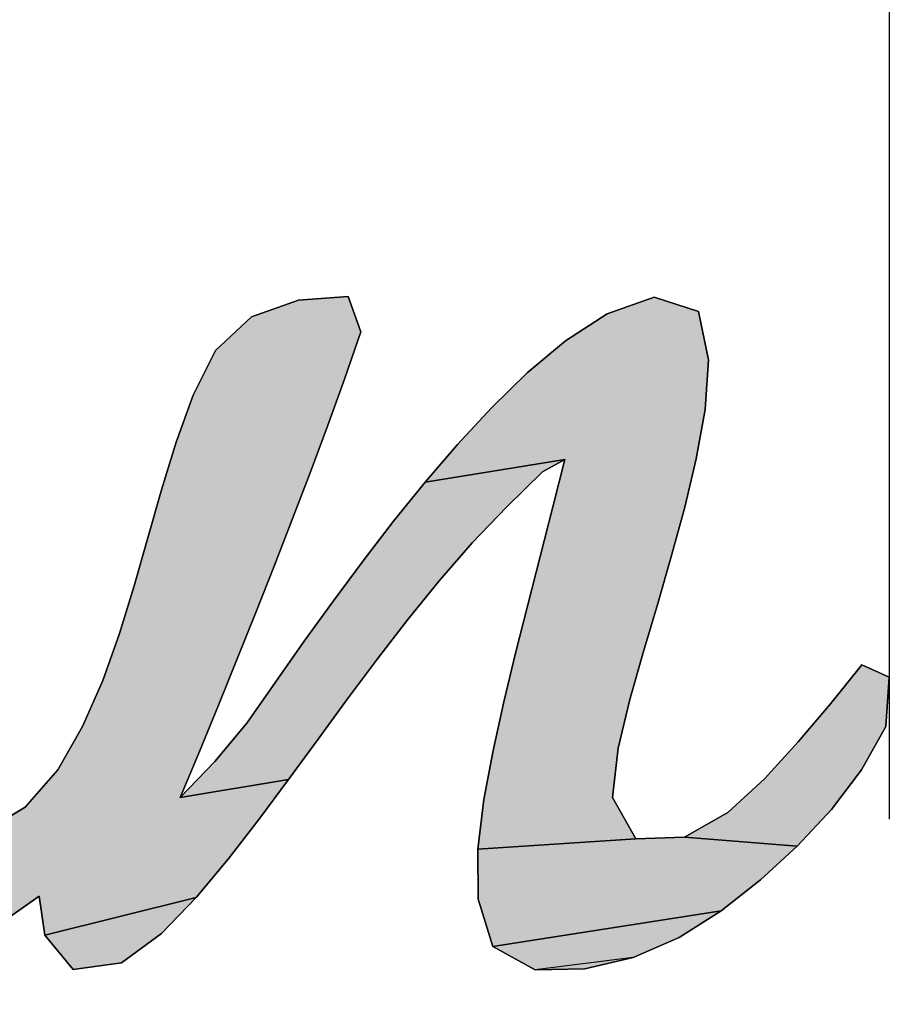
# Model space of a CAD drawing. Units: millimetres. Extents: x 0 to 297, y 0 to 210.
# Drawn here: x 134 to 135, y 110 to 111 of the extents above; entities that cross this region are included whole.
import ezdxf

# ---------------------------------------------------------------- set-up
doc = ezdxf.new("R2010")
doc.units = ezdxf.units.MM
doc.header["$LTSCALE"] = 16.335
doc.layers.get('0').update_dxf_attribs({"linetype": 'CONTINUOUS'})
doc.styles.get("Standard").update_dxf_attribs({"font": 'txt', "width": 0.8})
doc.dimstyles.new('DIMSTYLE_1', dxfattribs={"dimtxt": 3.5, "dimasz": 2.5, "dimexe": 2, "dimexo": 1, "dimgap": 0.875, "dimtad": 1, "dimdsep": 46, "dimtxsty": 'STANDARD', "dimblk": '_FILLED', "dimblk1": '_FILLED', "dimblk2": '_FILLED', "dimcen": 0.09, "dimadec": 0, "dimazin": 0, "dimtp": 0.01, "dimtm": 0.01, "dimtfac": 1, "dimtofl": 0, "dimtmove": 0, "dimatfit": 3, "dimldrblk": '_FILLED', "dimfxl": 1, "dimtolj": 1, "dimarcsym": 0})
doc.dimstyles.new('DIMSTYLE_2', dxfattribs={"dimtxt": 3.5, "dimasz": 2.5, "dimexe": 2, "dimexo": 1, "dimgap": 0.875, "dimtad": 1, "dimlfac": 3.00003, "dimdsep": 46, "dimtxsty": 'STANDARD', "dimblk": '_FILLED', "dimblk1": '_FILLED', "dimblk2": '_FILLED', "dimcen": 0.09, "dimadec": 0, "dimazin": 0, "dimtp": 0.01, "dimtm": 0.01, "dimtfac": 1, "dimtofl": 0, "dimtmove": 0, "dimatfit": 3, "dimldrblk": '_FILLED', "dimfxl": 1, "dimtolj": 1, "dimarcsym": 0})

# ---------------------------------------------------------------- blocks, each defined once
blk = doc.blocks.new('_FILLED')
at = {"color": 0, "linetype": 'BYBLOCK'}
blk.add_solid([(0, 0), (-1, 0.2), (-1, -0.2)], dxfattribs=at)
blk = doc.blocks.new('*D0')
at = {"color": 2, "linetype": 'CONTINUOUS'}
for p, q in [((129.6782, 108.6969), (129.6782, 115.6741)), ((135.3644, 110.0329), (135.3644, 115.6741)), ((129.6782, 113.6741), (124.6782, 113.6741)), ((124.6782, 113.6741), (132.5213, 113.6741)), ((140.3644, 113.6741), (132.5213, 113.6741)), ((135.3644, 113.6741), (140.3644, 113.6741))]:
    blk.add_line(p, q, dxfattribs=at)
at = {"color": 2, "linetype": 'CONTINUOUS', "xscale": 2.5, "yscale": 2.5, "zscale": 2.5}
blk.add_blockref('_FILLED', (129.6782, 113.6741), dxfattribs=at)
at = {"color": 2, "linetype": 'CONTINUOUS', "xscale": 2.5, "yscale": 2.5, "zscale": 2.5, "rotation": 180}
blk.add_blockref('_FILLED', (135.3644, 113.6741), dxfattribs=at)
at = {"color": 2, "linetype": 'CONTINUOUS', "insert": (132.5213, 118.0491), "char_height": 3.5, "width": 5.6, "attachment_point": 2, "line_spacing_factor": 0.9}
blk.add_mtext('16', dxfattribs=at)
blk = doc.blocks.new('*D6')
at = {"color": 2, "linetype": 'CONTINUOUS'}
for p, q in [((146.8431, 108.4994), (146.8431, 115.9112)), ((146.8431, 115.9112), (146.8431, 106.8328)), ((132.5155, 108.4994), (148.8431, 108.4994)), ((146.8431, 100.1661), (146.8431, 106.8328)), ((136.1421, 105.1661), (148.8431, 105.1661)), ((146.8431, 105.1661), (146.8431, 100.1661))]:
    blk.add_line(p, q, dxfattribs=at)
at = {"color": 2, "linetype": 'CONTINUOUS', "xscale": 2.5, "yscale": 2.5, "zscale": 2.5}
for p, rotation in [((146.8431, 108.4994), 269.9999997083), ((146.8431, 105.1661), 89.9999988067)]:
    blk.add_blockref('_FILLED', p, dxfattribs=dict(at, rotation=rotation))
at = {"color": 2, "linetype": 'CONTINUOUS', "insert": (142.4681, 110.3112), "char_height": 3.5, "width": 5.6, "attachment_point": 1, "rotation": 90, "line_spacing_factor": 0.9}
blk.add_mtext('10', dxfattribs=at)
blk = doc.blocks.new('AS-NEW_BL0', base_point=(132.5216, 109.7892))
at = {"linetype": 'CONTINUOUS'}
for points in [[(134.7571, 110.5664), (134.8082, 110.57), (134.821, 110.5338), (134.8045, 110.4851), (134.787, 110.4369), (134.7689, 110.3889), (134.7506, 110.3409), (134.7319, 110.2931), (134.7131, 110.2453), (134.6941, 110.1977), (134.6749, 110.1501), (134.6554, 110.1026), (134.6356, 110.0552), (134.7469, 110.0738), (134.7163, 110.0326), (134.6849, 109.992), (134.652, 109.9526), (134.4963, 109.9139), (134.4905, 109.9539), (134.4485, 109.9244), (134.2545, 109.8873), (134.2209, 109.9249), (134.2072, 109.9742), (134.1852, 109.9814), (134.0531, 109.9864), (134.0583, 109.9866), (134.0636, 109.9871), (134.0688, 109.9878), (134.074, 109.9888), (134.0791, 109.9901), (134.0841, 109.9915), (134.0891, 109.9932), (134.094, 109.9951), (134.0989, 109.9972), (134.1036, 109.9995), (134.1083, 110.002), (134.4322, 110.019), (134.476, 110.0454), (134.5098, 110.0838), (134.5351, 110.1284), (134.5558, 110.1754), (134.5731, 110.2237), (134.5883, 110.2727), (134.6023, 110.3221), (134.6162, 110.3715), (134.6313, 110.4205), (134.6487, 110.4688), (134.6719, 110.5145), (134.7089, 110.5493)], [(135.0744, 110.5525), (135.1226, 110.5695), (135.1682, 110.5547), (135.1786, 110.5051), (135.175, 110.4539), (135.1659, 110.4034), (135.1541, 110.3535), (135.1406, 110.3039), (135.1263, 110.2546), (135.1118, 110.2054), (135.0978, 110.156), (135.0857, 110.1061), (135.0799, 110.0553), (135.1039, 110.0127), (134.9415, 110.0021), (134.9476, 110.0531), (134.957, 110.1035), (134.9681, 110.1536), (134.9802, 110.2035), (134.9929, 110.2533), (135.0056, 110.303), (135.0183, 110.3527), (135.0309, 110.4025), (134.8871, 110.3792), (134.9205, 110.4181), (134.9553, 110.4558), (134.9921, 110.4917), (135.0314, 110.5247)], [(135.0077, 110.39), (134.9711, 110.3541), (134.9357, 110.3169), (134.902, 110.2782), (134.8696, 110.2383), (134.8382, 110.1978), (134.8075, 110.1566), (134.7772, 110.1152), (134.7469, 110.0738), (134.6356, 110.0552), (134.6712, 110.0922), (134.704, 110.1317), (134.7334, 110.1738), (134.7629, 110.2158), (134.7929, 110.2574), (134.8235, 110.2986), (134.8548, 110.3393), (134.8871, 110.3792), (135.0309, 110.4025)], [(135.304, 110.1516), (135.3361, 110.1916), (135.3643, 110.179), (135.3607, 110.1284), (135.3359, 110.0836), (135.3048, 110.0428), (135.2698, 110.0053), (135.1539, 110.0147), (135.1983, 110.04), (135.2362, 110.0746), (135.2707, 110.1125)], [(135.1039, 110.0127), (135.1539, 110.0147), (135.2698, 110.0053), (135.2319, 109.9706), (135.1916, 109.9389), (134.9567, 109.9023), (134.9417, 109.9509), (134.9415, 110.0021)], [(134.6163, 109.9157), (134.5751, 109.8854), (134.5253, 109.8785), (134.4963, 109.9139), (134.652, 109.9526)], [(135.1482, 109.9116), (135.1012, 109.891), (135.0002, 109.8782), (134.9567, 109.9023), (135.1916, 109.9389)]]:
    blk.add_hatch(color=2, dxfattribs=at).paths.add_polyline_path(points)
at = {"color": 2, "linetype": 'CONTINUOUS'}
for p, q in [((134.7571, 110.5664), (134.7089, 110.5493)), ((134.7089, 110.5493), (134.7571, 110.5664)), ((134.7571, 110.5664), (134.7089, 110.5493)), ((134.8082, 110.57), (134.7571, 110.5664)), ((134.7571, 110.5664), (134.8082, 110.57)), ((134.8082, 110.57), (134.7571, 110.5664)), ((134.821, 110.5338), (134.8082, 110.57)), ((134.8082, 110.57), (134.821, 110.5338)), ((134.821, 110.5338), (134.8082, 110.57)), ((135.1226, 110.5695), (135.0744, 110.5525)), ((135.0744, 110.5525), (135.1226, 110.5695)), ((135.1226, 110.5695), (135.0744, 110.5525)), ((135.1682, 110.5547), (135.1226, 110.5695)), ((135.1226, 110.5695), (135.1682, 110.5547)), ((135.1682, 110.5547), (135.1226, 110.5695)), ((135.1786, 110.5051), (135.1682, 110.5547)), ((135.1682, 110.5547), (135.1786, 110.5051)), ((135.1786, 110.5051), (135.1682, 110.5547)), ((134.7089, 110.5493), (134.6719, 110.5145)), ((134.6719, 110.5145), (134.7089, 110.5493)), ((134.7089, 110.5493), (134.6719, 110.5145)), ((135.0744, 110.5525), (135.0314, 110.5247)), ((135.0314, 110.5247), (135.0744, 110.5525)), ((135.0744, 110.5525), (135.0314, 110.5247)), ((134.8045, 110.4851), (134.821, 110.5338)), ((134.821, 110.5338), (134.8045, 110.4851)), ((134.8045, 110.4851), (134.821, 110.5338)), ((135.0314, 110.5247), (134.9921, 110.4917)), ((134.9921, 110.4917), (135.0314, 110.5247)), ((135.0314, 110.5247), (134.9921, 110.4917)), ((134.6719, 110.5145), (134.6487, 110.4688)), ((134.6487, 110.4688), (134.6719, 110.5145)), ((134.6719, 110.5145), (134.6487, 110.4688)), ((135.175, 110.4539), (135.1786, 110.5051)), ((135.1786, 110.5051), (135.175, 110.4539)), ((135.175, 110.4539), (135.1786, 110.5051)), ((134.787, 110.4369), (134.8045, 110.4851)), ((134.8045, 110.4851), (134.787, 110.4369)), ((134.787, 110.4369), (134.8045, 110.4851)), ((134.9921, 110.4917), (134.9553, 110.4558)), ((134.9553, 110.4558), (134.9921, 110.4917)), ((134.9921, 110.4917), (134.9553, 110.4558)), ((134.6487, 110.4688), (134.6313, 110.4205)), ((134.6313, 110.4205), (134.6487, 110.4688)), ((134.6487, 110.4688), (134.6313, 110.4205)), ((134.9553, 110.4558), (134.9205, 110.4181)), ((134.9205, 110.4181), (134.9553, 110.4558)), ((134.9553, 110.4558), (134.9205, 110.4181)), ((135.1659, 110.4034), (135.175, 110.4539)), ((135.175, 110.4539), (135.1659, 110.4034)), ((135.1659, 110.4034), (135.175, 110.4539)), ((134.7689, 110.3889), (134.787, 110.4369)), ((134.787, 110.4369), (134.7689, 110.3889)), ((134.7689, 110.3889), (134.787, 110.4369)), ((134.6313, 110.4205), (134.6162, 110.3715)), ((134.6162, 110.3715), (134.6313, 110.4205)), ((134.6313, 110.4205), (134.6162, 110.3715)), ((134.9205, 110.4181), (134.8871, 110.3792)), ((134.8871, 110.3792), (134.9205, 110.4181)), ((134.9205, 110.4181), (134.8871, 110.3792)), ((135.1541, 110.3535), (135.1659, 110.4034)), ((135.1659, 110.4034), (135.1541, 110.3535)), ((135.1541, 110.3535), (135.1659, 110.4034)), ((135.0077, 110.39), (135.0309, 110.4025)), ((135.0309, 110.4025), (135.0077, 110.39)), ((135.0077, 110.39), (135.0309, 110.4025)), ((135.0309, 110.4025), (135.0183, 110.3527)), ((135.0183, 110.3527), (135.0309, 110.4025)), ((135.0309, 110.4025), (135.0183, 110.3527)), ((134.7506, 110.3409), (134.7689, 110.3889)), ((134.7689, 110.3889), (134.7506, 110.3409)), ((134.7506, 110.3409), (134.7689, 110.3889)), ((134.9711, 110.3541), (135.0077, 110.39)), ((135.0077, 110.39), (134.9711, 110.3541)), ((134.9711, 110.3541), (135.0077, 110.39)), ((134.8871, 110.3792), (134.8548, 110.3393)), ((134.8548, 110.3393), (134.8871, 110.3792)), ((134.8871, 110.3792), (134.8548, 110.3393)), ((134.6162, 110.3715), (134.6023, 110.3221)), ((134.6023, 110.3221), (134.6162, 110.3715)), ((134.6162, 110.3715), (134.6023, 110.3221)), ((134.9357, 110.3169), (134.9711, 110.3541)), ((134.9711, 110.3541), (134.9357, 110.3169)), ((134.9357, 110.3169), (134.9711, 110.3541)), ((135.0183, 110.3527), (135.0056, 110.303)), ((135.0056, 110.303), (135.0183, 110.3527)), ((135.0183, 110.3527), (135.0056, 110.303)), ((135.1406, 110.3039), (135.1541, 110.3535)), ((135.1541, 110.3535), (135.1406, 110.3039)), ((135.1406, 110.3039), (135.1541, 110.3535)), ((134.7319, 110.2931), (134.7506, 110.3409)), ((134.7506, 110.3409), (134.7319, 110.2931)), ((134.7319, 110.2931), (134.7506, 110.3409)), ((134.8548, 110.3393), (134.8235, 110.2986)), ((134.8235, 110.2986), (134.8548, 110.3393)), ((134.8548, 110.3393), (134.8235, 110.2986)), ((134.6023, 110.3221), (134.5883, 110.2727)), ((134.5883, 110.2727), (134.6023, 110.3221)), ((134.6023, 110.3221), (134.5883, 110.2727)), ((134.902, 110.2782), (134.9357, 110.3169)), ((134.9357, 110.3169), (134.902, 110.2782)), ((134.902, 110.2782), (134.9357, 110.3169)), ((135.0056, 110.303), (134.9929, 110.2533)), ((134.9929, 110.2533), (135.0056, 110.303)), ((135.0056, 110.303), (134.9929, 110.2533)), ((135.1263, 110.2546), (135.1406, 110.3039)), ((135.1406, 110.3039), (135.1263, 110.2546)), ((135.1263, 110.2546), (135.1406, 110.3039)), ((134.7131, 110.2453), (134.7319, 110.2931)), ((134.7319, 110.2931), (134.7131, 110.2453)), ((134.7131, 110.2453), (134.7319, 110.2931)), ((134.8235, 110.2986), (134.7929, 110.2574)), ((134.7929, 110.2574), (134.8235, 110.2986)), ((134.8235, 110.2986), (134.7929, 110.2574)), ((134.5883, 110.2727), (134.5731, 110.2237)), ((134.5731, 110.2237), (134.5883, 110.2727)), ((134.5883, 110.2727), (134.5731, 110.2237)), ((134.8696, 110.2383), (134.902, 110.2782)), ((134.902, 110.2782), (134.8696, 110.2383)), ((134.8696, 110.2383), (134.902, 110.2782)), ((134.7929, 110.2574), (134.7629, 110.2158)), ((134.7629, 110.2158), (134.7929, 110.2574)), ((134.7929, 110.2574), (134.7629, 110.2158)), ((134.9929, 110.2533), (134.9802, 110.2035)), ((134.9802, 110.2035), (134.9929, 110.2533)), ((134.9929, 110.2533), (134.9802, 110.2035)), ((135.1118, 110.2054), (135.1263, 110.2546)), ((135.1263, 110.2546), (135.1118, 110.2054)), ((135.1118, 110.2054), (135.1263, 110.2546)), ((134.6941, 110.1977), (134.7131, 110.2453)), ((134.7131, 110.2453), (134.6941, 110.1977)), ((134.6941, 110.1977), (134.7131, 110.2453)), ((134.8382, 110.1978), (134.8696, 110.2383)), ((134.8696, 110.2383), (134.8382, 110.1978)), ((134.8382, 110.1978), (134.8696, 110.2383)), ((134.5731, 110.2237), (134.5558, 110.1754)), ((134.5558, 110.1754), (134.5731, 110.2237)), ((134.5731, 110.2237), (134.5558, 110.1754)), ((134.7629, 110.2158), (134.7334, 110.1738)), ((134.7334, 110.1738), (134.7629, 110.2158)), ((134.7629, 110.2158), (134.7334, 110.1738)), ((134.9802, 110.2035), (134.9681, 110.1536)), ((134.9681, 110.1536), (134.9802, 110.2035)), ((134.9802, 110.2035), (134.9681, 110.1536)), ((135.0978, 110.156), (135.1118, 110.2054)), ((135.1118, 110.2054), (135.0978, 110.156)), ((135.0978, 110.156), (135.1118, 110.2054)), ((134.6749, 110.1501), (134.6941, 110.1977)), ((134.6941, 110.1977), (134.6749, 110.1501)), ((134.6749, 110.1501), (134.6941, 110.1977)), ((134.8075, 110.1566), (134.8382, 110.1978)), ((134.8382, 110.1978), (134.8075, 110.1566)), ((134.8075, 110.1566), (134.8382, 110.1978)), ((135.3361, 110.1916), (135.304, 110.1516)), ((135.304, 110.1516), (135.3361, 110.1916)), ((135.3361, 110.1916), (135.304, 110.1516)), ((135.3643, 110.179), (135.3361, 110.1916)), ((135.3361, 110.1916), (135.3643, 110.179)), ((135.3643, 110.179), (135.3361, 110.1916)), ((134.5558, 110.1754), (134.5351, 110.1284)), ((134.5351, 110.1284), (134.5558, 110.1754)), ((134.5558, 110.1754), (134.5351, 110.1284)), ((134.7334, 110.1738), (134.704, 110.1317)), ((134.704, 110.1317), (134.7334, 110.1738)), ((134.7334, 110.1738), (134.704, 110.1317)), ((135.3607, 110.1284), (135.3643, 110.179)), ((135.3643, 110.179), (135.3607, 110.1284)), ((135.3607, 110.1284), (135.3643, 110.179)), ((134.6554, 110.1026), (134.6749, 110.1501)), ((134.6749, 110.1501), (134.6554, 110.1026)), ((134.6554, 110.1026), (134.6749, 110.1501)), ((134.7772, 110.1152), (134.8075, 110.1566)), ((134.8075, 110.1566), (134.7772, 110.1152)), ((134.7772, 110.1152), (134.8075, 110.1566)), ((134.9681, 110.1536), (134.957, 110.1035)), ((134.957, 110.1035), (134.9681, 110.1536)), ((134.9681, 110.1536), (134.957, 110.1035)), ((135.0857, 110.1061), (135.0978, 110.156)), ((135.0978, 110.156), (135.0857, 110.1061)), ((135.0857, 110.1061), (135.0978, 110.156)), ((135.304, 110.1516), (135.2707, 110.1125)), ((135.2707, 110.1125), (135.304, 110.1516)), ((135.304, 110.1516), (135.2707, 110.1125)), ((134.704, 110.1317), (134.6712, 110.0922)), ((134.6712, 110.0922), (134.704, 110.1317)), ((134.704, 110.1317), (134.6712, 110.0922)), ((134.5351, 110.1284), (134.5098, 110.0838)), ((134.5098, 110.0838), (134.5351, 110.1284)), ((134.5351, 110.1284), (134.5098, 110.0838)), ((135.3359, 110.0836), (135.3607, 110.1284)), ((135.3607, 110.1284), (135.3359, 110.0836)), ((135.3359, 110.0836), (135.3607, 110.1284)), ((134.7469, 110.0738), (134.7772, 110.1152)), ((134.7772, 110.1152), (134.7469, 110.0738)), ((134.7469, 110.0738), (134.7772, 110.1152)), ((135.2707, 110.1125), (135.2362, 110.0746)), ((135.2362, 110.0746), (135.2707, 110.1125)), ((135.2707, 110.1125), (135.2362, 110.0746)), ((134.6356, 110.0552), (134.6554, 110.1026)), ((134.6554, 110.1026), (134.6356, 110.0552)), ((134.6356, 110.0552), (134.6554, 110.1026)), ((134.957, 110.1035), (134.9476, 110.0531)), ((134.9476, 110.0531), (134.957, 110.1035)), ((134.957, 110.1035), (134.9476, 110.0531)), ((135.0799, 110.0553), (135.0857, 110.1061)), ((135.0857, 110.1061), (135.0799, 110.0553)), ((135.0799, 110.0553), (135.0857, 110.1061)), ((134.6712, 110.0922), (134.6356, 110.0552)), ((134.6356, 110.0552), (134.6712, 110.0922)), ((134.6712, 110.0922), (134.6356, 110.0552)), ((134.5098, 110.0838), (134.476, 110.0454)), ((134.476, 110.0454), (134.5098, 110.0838)), ((134.5098, 110.0838), (134.476, 110.0454)), ((135.3048, 110.0428), (135.3359, 110.0836)), ((135.3359, 110.0836), (135.3048, 110.0428)), ((135.3048, 110.0428), (135.3359, 110.0836)), ((134.7163, 110.0326), (134.7469, 110.0738)), ((134.7469, 110.0738), (134.7163, 110.0326)), ((134.7163, 110.0326), (134.7469, 110.0738)), ((135.2362, 110.0746), (135.1983, 110.04)), ((135.1983, 110.04), (135.2362, 110.0746)), ((135.2362, 110.0746), (135.1983, 110.04)), ((134.9476, 110.0531), (134.9415, 110.0021)), ((134.9415, 110.0021), (134.9476, 110.0531)), ((134.9476, 110.0531), (134.9415, 110.0021)), ((135.1039, 110.0127), (135.0799, 110.0553)), ((135.0799, 110.0553), (135.1039, 110.0127)), ((135.1039, 110.0127), (135.0799, 110.0553)), ((134.476, 110.0454), (134.4322, 110.019)), ((134.4322, 110.019), (134.476, 110.0454)), ((134.476, 110.0454), (134.4322, 110.019)), ((135.1983, 110.04), (135.1539, 110.0147)), ((135.1539, 110.0147), (135.1983, 110.04)), ((135.1983, 110.04), (135.1539, 110.0147)), ((135.2698, 110.0053), (135.3048, 110.0428)), ((135.3048, 110.0428), (135.2698, 110.0053)), ((135.2698, 110.0053), (135.3048, 110.0428)), ((134.6849, 109.992), (134.7163, 110.0326)), ((134.7163, 110.0326), (134.6849, 109.992)), ((134.6849, 109.992), (134.7163, 110.0326)), ((135.1539, 110.0147), (135.1039, 110.0127)), ((135.1039, 110.0127), (135.1539, 110.0147)), ((135.1539, 110.0147), (135.1039, 110.0127)), ((134.9415, 110.0021), (134.9417, 109.9509)), ((134.9417, 109.9509), (134.9415, 110.0021)), ((134.9415, 110.0021), (134.9417, 109.9509)), ((135.2319, 109.9706), (135.2698, 110.0053)), ((135.2698, 110.0053), (135.2319, 109.9706)), ((135.2319, 109.9706), (135.2698, 110.0053)), ((134.652, 109.9526), (134.6849, 109.992)), ((134.6849, 109.992), (134.652, 109.9526)), ((134.652, 109.9526), (134.6849, 109.992)), ((135.1916, 109.9389), (135.2319, 109.9706)), ((135.2319, 109.9706), (135.1916, 109.9389)), ((135.1916, 109.9389), (135.2319, 109.9706)), ((134.4485, 109.9244), (134.4905, 109.9539)), ((134.4905, 109.9539), (134.4485, 109.9244)), ((134.4485, 109.9244), (134.4905, 109.9539)), ((134.4905, 109.9539), (134.4963, 109.9139)), ((134.4963, 109.9139), (134.4905, 109.9539)), ((134.4905, 109.9539), (134.4963, 109.9139)), ((134.6163, 109.9157), (134.652, 109.9526)), ((134.652, 109.9526), (134.6163, 109.9157)), ((134.6163, 109.9157), (134.652, 109.9526)), ((134.9417, 109.9509), (134.9567, 109.9023)), ((134.9567, 109.9023), (134.9417, 109.9509)), ((134.9417, 109.9509), (134.9567, 109.9023)), ((135.1482, 109.9116), (135.1916, 109.9389)), ((135.1916, 109.9389), (135.1482, 109.9116)), ((135.1482, 109.9116), (135.1916, 109.9389)), ((134.4963, 109.9139), (134.5253, 109.8785)), ((134.5253, 109.8785), (134.4963, 109.9139)), ((134.4963, 109.9139), (134.5253, 109.8785)), ((134.5751, 109.8854), (134.6163, 109.9157)), ((134.6163, 109.9157), (134.5751, 109.8854)), ((134.5751, 109.8854), (134.6163, 109.9157)), ((135.1012, 109.891), (135.1482, 109.9116)), ((135.1482, 109.9116), (135.1012, 109.891)), ((135.1012, 109.891), (135.1482, 109.9116)), ((134.9567, 109.9023), (135.0002, 109.8782)), ((135.0002, 109.8782), (134.9567, 109.9023)), ((134.9567, 109.9023), (135.0002, 109.8782)), ((135.0514, 109.8792), (135.1012, 109.891)), ((135.1012, 109.891), (135.0514, 109.8792)), ((135.0514, 109.8792), (135.1012, 109.891)), ((134.5253, 109.8785), (134.5751, 109.8854)), ((134.5751, 109.8854), (134.5253, 109.8785)), ((134.5253, 109.8785), (134.5751, 109.8854)), ((135.0002, 109.8782), (135.0514, 109.8792)), ((135.0514, 109.8792), (135.0002, 109.8782)), ((135.0002, 109.8782), (135.0514, 109.8792))]:
    blk.add_line(p, q, dxfattribs=at)
for points in [[(134.7571, 110.5664), (134.8082, 110.57), (134.821, 110.5338), (134.8045, 110.4851), (134.787, 110.4369), (134.7689, 110.3889), (134.7506, 110.3409), (134.7319, 110.2931), (134.7131, 110.2453), (134.6941, 110.1977), (134.6749, 110.1501), (134.6554, 110.1026), (134.6356, 110.0552), (134.7469, 110.0738), (134.7163, 110.0326), (134.6849, 109.992), (134.652, 109.9526), (134.4963, 109.9139), (134.4905, 109.9539), (134.4485, 109.9244)], [(134.4322, 110.019), (134.476, 110.0454), (134.5098, 110.0838), (134.5351, 110.1284), (134.5558, 110.1754), (134.5731, 110.2237), (134.5883, 110.2727), (134.6023, 110.3221), (134.6162, 110.3715), (134.6313, 110.4205), (134.6487, 110.4688), (134.6719, 110.5145), (134.7089, 110.5493), (134.7571, 110.5664)], [(135.0744, 110.5525), (135.1226, 110.5695), (135.1682, 110.5547), (135.1786, 110.5051), (135.175, 110.4539), (135.1659, 110.4034), (135.1541, 110.3535), (135.1406, 110.3039), (135.1263, 110.2546), (135.1118, 110.2054), (135.0978, 110.156), (135.0857, 110.1061), (135.0799, 110.0553), (135.1039, 110.0127), (134.9415, 110.0021), (134.9476, 110.0531), (134.957, 110.1035), (134.9681, 110.1536), (134.9802, 110.2035), (134.9929, 110.2533), (135.0056, 110.303), (135.0183, 110.3527), (135.0309, 110.4025), (134.8871, 110.3792), (134.9205, 110.4181), (134.9553, 110.4558), (134.9921, 110.4917), (135.0314, 110.5247), (135.0744, 110.5525)], [(135.0077, 110.39), (134.9711, 110.3541), (134.9357, 110.3169), (134.902, 110.2782), (134.8696, 110.2383), (134.8382, 110.1978), (134.8075, 110.1566), (134.7772, 110.1152), (134.7469, 110.0738), (134.6356, 110.0552), (134.6712, 110.0922), (134.704, 110.1317), (134.7334, 110.1738), (134.7629, 110.2158), (134.7929, 110.2574), (134.8235, 110.2986), (134.8548, 110.3393), (134.8871, 110.3792), (135.0309, 110.4025), (135.0077, 110.39)], [(135.304, 110.1516), (135.3361, 110.1916), (135.3643, 110.179), (135.3607, 110.1284), (135.3359, 110.0836), (135.3048, 110.0428), (135.2698, 110.0053), (135.1539, 110.0147), (135.1983, 110.04), (135.2362, 110.0746), (135.2707, 110.1125), (135.304, 110.1516)], [(135.1039, 110.0127), (135.1539, 110.0147), (135.2698, 110.0053), (135.2319, 109.9706), (135.1916, 109.9389), (134.9567, 109.9023), (134.9417, 109.9509), (134.9415, 110.0021), (135.1039, 110.0127)], [(134.6163, 109.9157), (134.5751, 109.8854), (134.5253, 109.8785), (134.4963, 109.9139), (134.652, 109.9526), (134.6163, 109.9157)], [(135.1482, 109.9116), (135.1012, 109.891), (135.0002, 109.8782), (134.9567, 109.9023), (135.1916, 109.9389), (135.1482, 109.9116)]]:
    blk.add_lwpolyline(points, dxfattribs=at)
blk.add_solid([(135.0514, 109.8792), (135.0002, 109.8782), (135.1012, 109.891)], dxfattribs=at)

msp = doc.modelspace()

# ---------------------------------------------------------------- block references
at = {"color": 2, "linetype": 'CONTINUOUS'}
msp.add_blockref('AS-NEW_BL0', (132.5216, 109.7892), dxfattribs=at)

# ---------------------------------------------------------------- dimensions: what is measured, and where the dimension line sits
dim = msp.add_linear_dim(base=(135.3644, 113.6741), p1=(129.6782, 107.6969), p2=(135.3644, 109.0329), dimstyle='DIMSTYLE_1', dxfattribs=at)
dim.commit()
dim.dimension.update_dxf_attribs({"geometry": '*D0', "text_midpoint": (132.8713, 113.6741), "dimtype": 160})
dim = msp.add_linear_dim(base=(146.8431, 108.4994), p1=(135.1421, 105.1661), p2=(131.5155, 108.4994), angle=90, dimstyle='DIMSTYLE_2', dxfattribs=at)
dim.commit()
dim.dimension.update_dxf_attribs({"geometry": '*D6', "text_midpoint": (146.8431, 113.4612), "dimtype": 160})

doc.saveas('drawing.dxf')
